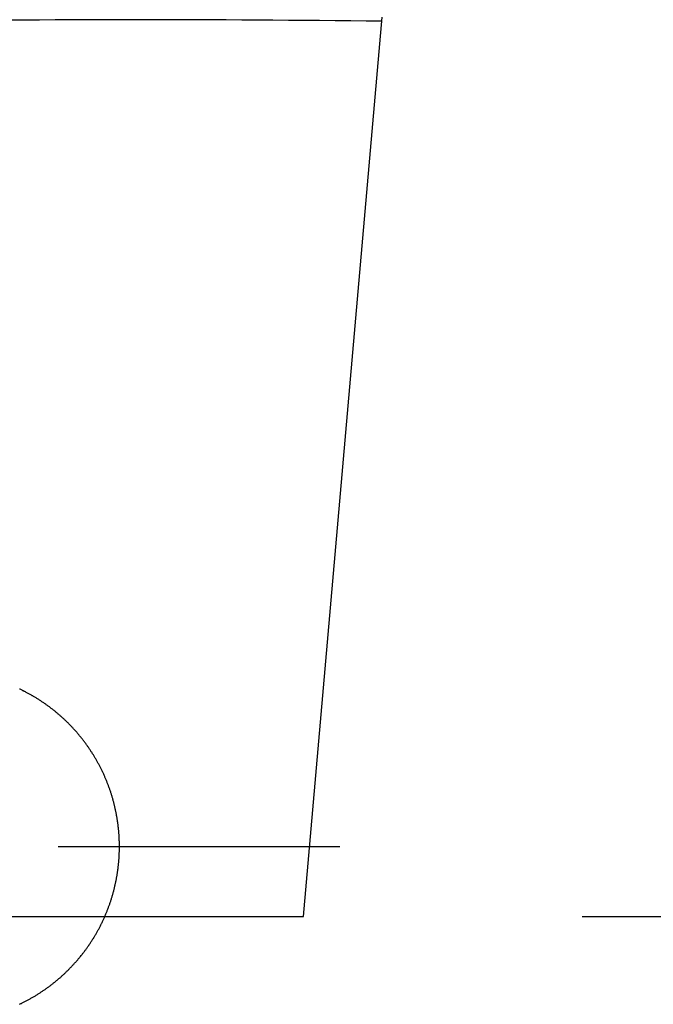
# Model space of a CAD drawing. Extents: x -5804 to 32924, y -10569 to 13579.
# Drawn here: x 5524 to 5570, y 1165 to 1235 of the extents above; entities that cross this region are included whole.
import ezdxf

# ---------------------------------------------------------------- set-up
doc = ezdxf.new("R2010")
doc.units = 0
doc.header["$LTSCALE"] = 2
doc.linetypes.add('STRICHPUNKT', pattern=[25.4, 12.7, -6.35, 0, -6.35])
doc.layers.get('0').update_dxf_attribs({"linetype": 'CONTINUOUS'})
doc.layers.get('DEFPOINTS').update_dxf_attribs({"linetype": 'CONTINUOUS'})
for name, color, linetype in [('KERA0', 5, 'CONTINUOUS'), ('KERA2', 18, 'STRICHPUNKT'), ('KERA4', 1, 'CONTINUOUS')]:
    doc.layers.add(name, color=color, linetype=linetype)
doc.styles.get("Standard").update_dxf_attribs({"font": 'txt', "height": 50})
doc.dimstyles.new('STANDARD$0', dxfattribs={"dimtxt": 0.18, "dimasz": 0.18, "dimexe": 0.18, "dimexo": 0.0625, "dimgap": 0.09, "dimtad": 0, "dimtih": 1, "dimtoh": 1, "dimzin": 0, "dimcen": 0.09, "dimazin": 3, "dimtfac": 1, "dimtofl": 0, "dimtmove": 0, "dimatfit": 3})

# ---------------------------------------------------------------- blocks, each defined once
blk = doc.blocks.new('*U726')
at = {"layer": 'KERA4', "color": 0}
blk.add_text('650', height=50, dxfattribs=at).set_placement((592.756, 768.641))
blk = doc.blocks.new('*D230')
at = {"layer": 'DEFPOINTS', "color": 0}
for p in [(-233.34, 1123.158), (-233.34, 463.272), (650.669, 463.272)]:
    blk.add_point(p, dxfattribs=at)
at = {"layer": 'KERA4', "color": 0}
for p, q in [((-213.34, 1123.158), (665.669, 1123.158)), ((650.669, 1083.158), (650.669, 833.744)), ((650.669, 503.272), (650.669, 752.686)), ((-213.34, 463.272), (665.669, 463.272))]:
    blk.add_line(p, q, dxfattribs=at)
for points in [[(644.002, 1083.158), (657.335, 1083.158), (650.669, 1123.158)], [(644.002, 503.272), (657.335, 503.272), (650.669, 463.272)]]:
    blk.add_solid(points, dxfattribs=at)
at = {"layer": 'KERA2'}
blk.add_blockref('*U726', (0, 0), dxfattribs=at)
blk = doc.blocks.new('2-DEJUNA_ABLAGE_RECHTS_H_0')
at = {"color": 7}
blk.add_polyline3d([(-250.971, 1128.16, 0), (-250.812, 1128.16, 0), (-250.652, 1128.16, 0), (-250.493, 1128.16, 0), (-250.334, 1128.16, 0), (-250.175, 1128.16, 0), (-250.015, 1128.16, 0), (-249.856, 1128.16, 0), (-249.697, 1128.16, 0), (-249.537, 1128.16, 0), (-249.378, 1128.16, 0), (-249.219, 1128.16, 0), (-249.06, 1128.16, 0), (-248.9, 1128.16, 0), (-248.741, 1128.16, 0), (-248.582, 1128.16, 0), (-248.422, 1128.16, 0), (-248.263, 1128.16, 0), (-248.104, 1128.16, 0), (-247.945, 1128.16, 0), (-247.785, 1128.16, 0), (-247.626, 1128.16, 0), (-247.467, 1128.16, 0), (-247.307, 1128.16, 0), (-247.148, 1128.16, 0), (-246.989, 1128.16, 0), (-246.83, 1128.16, 0), (-246.67, 1128.16, 0), (-246.511, 1128.16, 0), (-246.352, 1128.16, 0), (-246.192, 1128.16, 0), (-246.033, 1128.16, 0), (-245.874, 1128.16, 0), (-245.715, 1128.16, 0), (-245.555, 1128.16, 0), (-245.396, 1128.16, 0), (-245.237, 1128.16, 0), (-245.077, 1128.16, 0), (-244.918, 1128.16, 0), (-244.759, 1128.16, 0), (-244.6, 1128.16, 0), (-244.44, 1128.16, 0), (-244.281, 1128.16, 0), (-244.122, 1128.16, 0), (-243.962, 1128.16, 0), (-243.803, 1128.16, 0), (-243.644, 1128.16, 0), (-243.485, 1128.16, 0), (-243.325, 1128.16, 0), (-243.166, 1128.16, 0), (-243.007, 1128.16, 0), (-242.847, 1128.16, 0), (-242.688, 1128.16, 0), (-242.529, 1128.16, 0), (-242.37, 1128.16, 0), (-242.21, 1128.16, 0), (-242.051, 1128.16, 0), (-241.892, 1128.16, 0), (-241.733, 1128.16, 0), (-241.573, 1128.16, 0), (-241.414, 1128.16, 0), (-241.255, 1128.16, 0), (-241.095, 1128.16, 0), (-240.936, 1128.16, 0), (-240.777, 1128.16, 0), (-240.618, 1128.16, 0), (-240.458, 1128.16, 0), (-240.299, 1128.16, 0), (-240.14, 1128.16, 0), (-239.98, 1128.16, 0), (-239.821, 1128.16, 0), (-239.662, 1128.16, 0), (-239.503, 1128.16, 0), (-239.343, 1128.16, 0), (-239.184, 1128.16, 0), (-239.025, 1128.16, 0), (-238.865, 1128.16, 0), (-238.706, 1128.16, 0), (-238.547, 1128.16, 0), (-238.388, 1128.16, 0), (-238.228, 1128.16, 0), (-238.069, 1128.16, 0), (-237.91, 1128.16, 0), (-237.75, 1128.16, 0), (-237.591, 1128.16, 0), (-237.432, 1128.16, 0), (-237.273, 1128.16, 0), (-237.113, 1128.16, 0), (-236.954, 1128.16, 0), (-236.795, 1128.16, 0), (-236.635, 1128.16, 0), (-236.476, 1128.16, 0), (-236.317, 1128.16, 0), (-236.158, 1128.16, 0), (-235.998, 1128.16, 0), (-235.839, 1128.16, 0), (-235.68, 1128.16, 0), (-235.52, 1128.16, 0), (-235.361, 1128.16, 0), (-235.202, 1128.16, 0), (-235.043, 1128.16, 0), (-234.883, 1128.16, 0), (-234.724, 1128.16, 0), (-234.565, 1128.16, 0), (-234.405, 1128.16, 0), (-234.246, 1128.16, 0), (-234.087, 1128.16, 0), (-233.928, 1128.16, 0), (-233.768, 1128.16, 0), (-233.609, 1128.16, 0), (-233.45, 1128.16, 0), (-233.29, 1128.16, 0), (-233.131, 1128.16, 0), (-232.972, 1128.16, 0), (-232.813, 1128.16, 0), (-232.653, 1128.16, 0), (-232.494, 1128.16, 0), (-232.335, 1128.16, 0), (-232.175, 1128.16, 0), (-232.016, 1128.16, 0), (-231.857, 1128.16, 0), (-231.698, 1128.16, 0), (-231.538, 1128.16, 0), (-231.379, 1128.16, 0), (-231.22, 1128.16, 0), (-231.06, 1128.16, 0), (-230.901, 1128.16, 0), (-230.742, 1128.16, 0)], dxfattribs=at)
at = {"layer": 'KERA0'}
for p, q in [((-233.34, 1123.158), (-227.696, 1187.674)), ((-299.214, 1123.158), (-233.34, 1123.158))]:
    blk.add_line(p, q, dxfattribs=at)
for points in [[(-246.563, 1128.16, 0), (-246.563, 1128.22, 0), (-246.563, 1128.27, 0), (-246.564, 1128.33, 0), (-246.564, 1128.38, 0), (-246.566, 1128.44, 0), (-246.567, 1128.49, 0), (-246.568, 1128.54, 0), (-246.57, 1128.6, 0), (-246.572, 1128.65, 0), (-246.575, 1128.71, 0), (-246.577, 1128.76, 0), (-246.58, 1128.82, 0), (-246.583, 1128.87, 0), (-246.586, 1128.93, 0), (-246.589, 1128.98, 0), (-246.593, 1129.03, 0), (-246.597, 1129.09, 0), (-246.601, 1129.14, 0), (-246.606, 1129.2, 0), (-246.61, 1129.25, 0), (-246.615, 1129.31, 0), (-246.62, 1129.36, 0), (-246.625, 1129.42, 0), (-246.631, 1129.47, 0), (-246.637, 1129.52, 0), (-246.643, 1129.58, 0), (-246.649, 1129.63, 0), (-246.656, 1129.69, 0), (-246.662, 1129.74, 0), (-246.669, 1129.79, 0), (-246.677, 1129.85, 0), (-246.684, 1129.9, 0), (-246.692, 1129.96, 0), (-246.7, 1130.01, 0), (-246.708, 1130.06, 0), (-246.716, 1130.12, 0), (-246.725, 1130.17, 0), (-246.734, 1130.23, 0), (-246.743, 1130.28, 0), (-246.752, 1130.33, 0), (-246.762, 1130.39, 0), (-246.772, 1130.44, 0), (-246.782, 1130.49, 0), (-246.792, 1130.55, 0), (-246.803, 1130.6, 0), (-246.813, 1130.65, 0), (-246.824, 1130.71, 0), (-246.836, 1130.76, 0), (-246.847, 1130.81, 0), (-246.859, 1130.87, 0), (-246.871, 1130.92, 0), (-246.883, 1130.97, 0), (-246.895, 1131.03, 0), (-246.908, 1131.08, 0), (-246.921, 1131.13, 0), (-246.934, 1131.19, 0), (-246.947, 1131.24, 0), (-246.961, 1131.29, 0), (-246.974, 1131.35, 0), (-246.988, 1131.4, 0), (-247.003, 1131.45, 0), (-247.017, 1131.5, 0), (-247.032, 1131.56, 0), (-247.047, 1131.61, 0), (-247.062, 1131.66, 0), (-247.077, 1131.71, 0), (-247.093, 1131.76, 0), (-247.109, 1131.82, 0), (-247.125, 1131.87, 0), (-247.141, 1131.92, 0), (-247.157, 1131.97, 0), (-247.174, 1132.03, 0), (-247.191, 1132.08, 0), (-247.208, 1132.13, 0), (-247.226, 1132.18, 0), (-247.243, 1132.23, 0), (-247.261, 1132.28, 0), (-247.279, 1132.33, 0), (-247.298, 1132.39, 0), (-247.316, 1132.44, 0), (-247.335, 1132.49, 0), (-247.354, 1132.54, 0), (-247.373, 1132.59, 0), (-247.392, 1132.64, 0), (-247.412, 1132.69, 0), (-247.432, 1132.74, 0), (-247.452, 1132.79, 0), (-247.472, 1132.84, 0), (-247.493, 1132.9, 0), (-247.514, 1132.95, 0), (-247.535, 1133, 0), (-247.556, 1133.05, 0), (-247.577, 1133.1, 0), (-247.599, 1133.15, 0), (-247.621, 1133.2, 0), (-247.643, 1133.25, 0), (-247.665, 1133.3, 0), (-247.688, 1133.35, 0), (-247.711, 1133.4, 0), (-247.734, 1133.45, 0), (-247.757, 1133.49, 0), (-247.78, 1133.54, 0), (-247.804, 1133.59, 0), (-247.828, 1133.64, 0), (-247.852, 1133.69, 0), (-247.876, 1133.74, 0), (-247.9, 1133.79, 0), (-247.925, 1133.84, 0), (-247.95, 1133.89, 0), (-247.975, 1133.94, 0), (-248, 1133.98, 0), (-248.026, 1134.03, 0), (-248.052, 1134.08, 0), (-248.078, 1134.13, 0), (-248.104, 1134.18, 0), (-248.13, 1134.22, 0), (-248.157, 1134.27, 0), (-248.183, 1134.32, 0), (-248.21, 1134.37, 0), (-248.238, 1134.41, 0), (-248.265, 1134.46, 0), (-248.293, 1134.51, 0), (-248.321, 1134.56, 0), (-248.349, 1134.6, 0), (-248.377, 1134.65, 0), (-248.405, 1134.7, 0), (-248.434, 1134.74, 0), (-248.463, 1134.79, 0), (-248.492, 1134.83, 0), (-248.521, 1134.88, 0), (-248.55, 1134.93, 0), (-248.58, 1134.97, 0), (-248.61, 1135.02, 0), (-248.64, 1135.06, 0), (-248.67, 1135.11, 0), (-248.701, 1135.15, 0), (-248.731, 1135.2, 0), (-248.762, 1135.25, 0), (-248.793, 1135.29, 0), (-248.824, 1135.33, 0), (-248.856, 1135.38, 0), (-248.888, 1135.42, 0), (-248.919, 1135.47, 0), (-248.951, 1135.51, 0), (-248.984, 1135.56, 0), (-249.016, 1135.6, 0), (-249.049, 1135.64, 0), (-249.081, 1135.69, 0), (-249.114, 1135.73, 0), (-249.147, 1135.78, 0), (-249.181, 1135.82, 0), (-249.214, 1135.86, 0), (-249.248, 1135.9, 0), (-249.282, 1135.95, 0), (-249.316, 1135.99, 0), (-249.35, 1136.03, 0), (-249.385, 1136.07, 0), (-249.419, 1136.12, 0), (-249.454, 1136.16, 0), (-249.489, 1136.2, 0), (-249.524, 1136.24, 0), (-249.56, 1136.28, 0), (-249.595, 1136.33, 0), (-249.631, 1136.37, 0), (-249.667, 1136.41, 0), (-249.703, 1136.45, 0), (-249.739, 1136.49, 0), (-249.776, 1136.53, 0), (-249.813, 1136.57, 0), (-249.849, 1136.61, 0), (-249.886, 1136.65, 0), (-249.924, 1136.69, 0), (-249.961, 1136.73, 0), (-249.998, 1136.77, 0), (-250.036, 1136.81, 0), (-250.074, 1136.85, 0), (-250.112, 1136.89, 0), (-250.15, 1136.93, 0), (-250.189, 1136.97, 0), (-250.227, 1137.01, 0), (-250.266, 1137.04, 0), (-250.305, 1137.08, 0), (-250.344, 1137.12, 0), (-250.383, 1137.16, 0), (-250.422, 1137.2, 0), (-250.462, 1137.23, 0), (-250.502, 1137.27, 0), (-250.541, 1137.31, 0), (-250.581, 1137.35, 0), (-250.622, 1137.38, 0), (-250.662, 1137.42, 0), (-250.703, 1137.46, 0), (-250.743, 1137.49, 0), (-250.784, 1137.53, 0), (-250.825, 1137.56, 0), (-250.866, 1137.6, 0), (-250.908, 1137.64, 0), (-250.949, 1137.67, 0), (-250.991, 1137.71, 0), (-251.032, 1137.74, 0), (-251.074, 1137.78, 0), (-251.116, 1137.81, 0), (-251.159, 1137.85, 0), (-251.201, 1137.88, 0), (-251.244, 1137.92, 0), (-251.286, 1137.95, 0), (-251.329, 1137.98, 0), (-251.372, 1138.02, 0), (-251.415, 1138.05, 0), (-251.458, 1138.08, 0), (-251.502, 1138.12, 0), (-251.545, 1138.15, 0), (-251.589, 1138.18, 0), (-251.633, 1138.22, 0), (-251.677, 1138.25, 0), (-251.721, 1138.28, 0), (-251.765, 1138.31, 0), (-251.81, 1138.34, 0), (-251.854, 1138.38, 0), (-251.899, 1138.41, 0), (-251.944, 1138.44, 0), (-251.989, 1138.47, 0), (-252.034, 1138.5, 0), (-252.079, 1138.53, 0), (-252.124, 1138.56, 0), (-252.17, 1138.59, 0), (-252.215, 1138.62, 0), (-252.261, 1138.65, 0), (-252.307, 1138.68, 0), (-252.353, 1138.71, 0), (-252.399, 1138.74, 0), (-252.445, 1138.77, 0), (-252.492, 1138.8, 0), (-252.538, 1138.83, 0), (-252.585, 1138.85, 0), (-252.632, 1138.88, 0), (-252.679, 1138.91, 0), (-252.726, 1138.94, 0), (-252.773, 1138.97, 0), (-252.82, 1138.99, 0), (-252.867, 1139.02, 0), (-252.915, 1139.05, 0), (-252.962, 1139.07, 0), (-253.01, 1139.1, 0), (-253.058, 1139.13, 0), (-253.106, 1139.15, 0), (-253.154, 1139.18, 0), (-253.202, 1139.2, 0), (-253.25, 1139.23, 0), (-253.299, 1139.26, 0), (-253.347, 1139.28, 0), (-253.396, 1139.3, 0), (-253.445, 1139.33, 0), (-253.493, 1139.35, 0), (-253.542, 1139.38, 0), (-253.591, 1139.4, 0), (-253.641, 1139.43, 0), (-253.69, 1139.45, 0), (-253.739, 1139.47, 0)], [(-253.739, 1116.85, 0), (-253.69, 1116.88, 0), (-253.641, 1116.9, 0), (-253.591, 1116.92, 0), (-253.542, 1116.95, 0), (-253.493, 1116.97, 0), (-253.445, 1117, 0), (-253.396, 1117.02, 0), (-253.347, 1117.05, 0), (-253.299, 1117.07, 0), (-253.25, 1117.1, 0), (-253.202, 1117.12, 0), (-253.154, 1117.15, 0), (-253.106, 1117.17, 0), (-253.058, 1117.2, 0), (-253.01, 1117.23, 0), (-252.962, 1117.25, 0), (-252.915, 1117.28, 0), (-252.867, 1117.31, 0), (-252.82, 1117.33, 0), (-252.773, 1117.36, 0), (-252.726, 1117.39, 0), (-252.679, 1117.42, 0), (-252.632, 1117.44, 0), (-252.585, 1117.47, 0), (-252.538, 1117.5, 0), (-252.492, 1117.53, 0), (-252.445, 1117.56, 0), (-252.399, 1117.59, 0), (-252.353, 1117.62, 0), (-252.307, 1117.65, 0), (-252.261, 1117.68, 0), (-252.215, 1117.71, 0), (-252.17, 1117.74, 0), (-252.124, 1117.77, 0), (-252.079, 1117.8, 0), (-252.034, 1117.83, 0), (-251.989, 1117.86, 0), (-251.944, 1117.89, 0), (-251.899, 1117.92, 0), (-251.854, 1117.95, 0), (-251.81, 1117.98, 0), (-251.765, 1118.01, 0), (-251.721, 1118.05, 0), (-251.677, 1118.08, 0), (-251.633, 1118.11, 0), (-251.589, 1118.14, 0), (-251.545, 1118.18, 0), (-251.502, 1118.21, 0), (-251.458, 1118.24, 0), (-251.415, 1118.28, 0), (-251.372, 1118.31, 0), (-251.329, 1118.34, 0), (-251.286, 1118.38, 0), (-251.244, 1118.41, 0), (-251.201, 1118.45, 0), (-251.159, 1118.48, 0), (-251.116, 1118.51, 0), (-251.074, 1118.55, 0), (-251.032, 1118.58, 0), (-250.991, 1118.62, 0), (-250.949, 1118.65, 0), (-250.908, 1118.69, 0), (-250.866, 1118.73, 0), (-250.825, 1118.76, 0), (-250.784, 1118.8, 0), (-250.743, 1118.83, 0), (-250.703, 1118.87, 0), (-250.662, 1118.91, 0), (-250.622, 1118.94, 0), (-250.581, 1118.98, 0), (-250.541, 1119.02, 0), (-250.502, 1119.06, 0), (-250.462, 1119.09, 0), (-250.422, 1119.13, 0), (-250.383, 1119.17, 0), (-250.344, 1119.21, 0), (-250.305, 1119.24, 0), (-250.266, 1119.28, 0), (-250.227, 1119.32, 0), (-250.189, 1119.36, 0), (-250.15, 1119.4, 0), (-250.112, 1119.44, 0), (-250.074, 1119.48, 0), (-250.036, 1119.52, 0), (-249.998, 1119.56, 0), (-249.961, 1119.6, 0), (-249.924, 1119.64, 0), (-249.886, 1119.68, 0), (-249.849, 1119.72, 0), (-249.813, 1119.76, 0), (-249.776, 1119.8, 0), (-249.739, 1119.84, 0), (-249.703, 1119.88, 0), (-249.667, 1119.92, 0), (-249.631, 1119.96, 0), (-249.595, 1120, 0), (-249.56, 1120.04, 0), (-249.524, 1120.08, 0), (-249.489, 1120.13, 0), (-249.454, 1120.17, 0), (-249.419, 1120.21, 0), (-249.385, 1120.25, 0), (-249.35, 1120.29, 0), (-249.316, 1120.34, 0), (-249.282, 1120.38, 0), (-249.248, 1120.42, 0), (-249.214, 1120.47, 0), (-249.181, 1120.51, 0), (-249.147, 1120.55, 0), (-249.114, 1120.59, 0), (-249.081, 1120.64, 0), (-249.049, 1120.68, 0), (-249.016, 1120.73, 0), (-248.984, 1120.77, 0), (-248.951, 1120.81, 0), (-248.919, 1120.86, 0), (-248.888, 1120.9, 0), (-248.856, 1120.95, 0), (-248.824, 1120.99, 0), (-248.793, 1121.04, 0), (-248.762, 1121.08, 0), (-248.731, 1121.13, 0), (-248.701, 1121.17, 0), (-248.67, 1121.22, 0), (-248.64, 1121.26, 0), (-248.61, 1121.31, 0), (-248.58, 1121.35, 0), (-248.55, 1121.4, 0), (-248.521, 1121.45, 0), (-248.492, 1121.49, 0), (-248.463, 1121.54, 0), (-248.434, 1121.58, 0), (-248.405, 1121.63, 0), (-248.377, 1121.68, 0), (-248.349, 1121.72, 0), (-248.321, 1121.77, 0), (-248.293, 1121.82, 0), (-248.265, 1121.87, 0), (-248.238, 1121.91, 0), (-248.21, 1121.96, 0), (-248.183, 1122.01, 0), (-248.157, 1122.06, 0), (-248.13, 1122.1, 0), (-248.104, 1122.15, 0), (-248.078, 1122.2, 0), (-248.052, 1122.25, 0), (-248.026, 1122.29, 0), (-248, 1122.34, 0), (-247.975, 1122.39, 0), (-247.95, 1122.44, 0), (-247.925, 1122.49, 0), (-247.9, 1122.54, 0), (-247.876, 1122.59, 0), (-247.852, 1122.64, 0), (-247.828, 1122.68, 0), (-247.804, 1122.73, 0), (-247.78, 1122.78, 0), (-247.757, 1122.83, 0), (-247.734, 1122.88, 0), (-247.711, 1122.93, 0), (-247.688, 1122.98, 0), (-247.665, 1123.03, 0), (-247.643, 1123.08, 0), (-247.621, 1123.13, 0), (-247.599, 1123.18, 0), (-247.577, 1123.23, 0), (-247.556, 1123.28, 0), (-247.535, 1123.33, 0), (-247.514, 1123.38, 0), (-247.493, 1123.43, 0), (-247.472, 1123.48, 0), (-247.452, 1123.53, 0), (-247.432, 1123.58, 0), (-247.412, 1123.63, 0), (-247.392, 1123.68, 0), (-247.373, 1123.74, 0), (-247.354, 1123.79, 0), (-247.335, 1123.84, 0), (-247.316, 1123.89, 0), (-247.298, 1123.94, 0), (-247.279, 1123.99, 0), (-247.261, 1124.04, 0), (-247.243, 1124.09, 0), (-247.226, 1124.15, 0), (-247.208, 1124.2, 0), (-247.191, 1124.25, 0), (-247.174, 1124.3, 0), (-247.157, 1124.35, 0), (-247.141, 1124.41, 0), (-247.125, 1124.46, 0), (-247.109, 1124.51, 0), (-247.093, 1124.56, 0), (-247.077, 1124.61, 0), (-247.062, 1124.67, 0), (-247.047, 1124.72, 0), (-247.032, 1124.77, 0), (-247.017, 1124.82, 0), (-247.003, 1124.88, 0), (-246.988, 1124.93, 0), (-246.974, 1124.98, 0), (-246.961, 1125.03, 0), (-246.947, 1125.09, 0), (-246.934, 1125.14, 0), (-246.921, 1125.19, 0), (-246.908, 1125.25, 0), (-246.895, 1125.3, 0), (-246.883, 1125.35, 0), (-246.871, 1125.41, 0), (-246.859, 1125.46, 0), (-246.847, 1125.51, 0), (-246.836, 1125.57, 0), (-246.824, 1125.62, 0), (-246.813, 1125.67, 0), (-246.803, 1125.73, 0), (-246.792, 1125.78, 0), (-246.782, 1125.83, 0), (-246.772, 1125.89, 0), (-246.762, 1125.94, 0), (-246.752, 1125.99, 0), (-246.743, 1126.05, 0), (-246.734, 1126.1, 0), (-246.725, 1126.15, 0), (-246.716, 1126.21, 0), (-246.708, 1126.26, 0), (-246.7, 1126.32, 0), (-246.692, 1126.37, 0), (-246.684, 1126.42, 0), (-246.677, 1126.48, 0), (-246.669, 1126.53, 0), (-246.662, 1126.59, 0), (-246.656, 1126.64, 0), (-246.649, 1126.69, 0), (-246.643, 1126.75, 0), (-246.637, 1126.8, 0), (-246.631, 1126.86, 0), (-246.625, 1126.91, 0), (-246.62, 1126.97, 0), (-246.615, 1127.02, 0), (-246.61, 1127.07, 0), (-246.606, 1127.13, 0), (-246.601, 1127.18, 0), (-246.597, 1127.24, 0), (-246.593, 1127.29, 0), (-246.589, 1127.35, 0), (-246.586, 1127.4, 0), (-246.583, 1127.45, 0), (-246.58, 1127.51, 0), (-246.577, 1127.56, 0), (-246.575, 1127.62, 0), (-246.572, 1127.67, 0), (-246.57, 1127.73, 0), (-246.568, 1127.78, 0), (-246.567, 1127.84, 0), (-246.566, 1127.89, 0), (-246.564, 1127.95, 0), (-246.564, 1128, 0), (-246.563, 1128.05, 0), (-246.563, 1128.11, 0), (-246.563, 1128.16, 0)]]:
    blk.add_polyline3d(points, dxfattribs=at)
blk.add_arc((-245.24, -358.806), 1546.283, 89.35089, 92.000336, dxfattribs=at)
at = {"layer": 'KERA4'}
dim = blk.add_linear_dim(base=(650.669, 463.272), p1=(-233.34, 1123.158), p2=(-233.34, 463.272), angle=90, text='650', dimstyle='STANDARD$0', override={"dimtxt": 50, "dimasz": 40, "dimexe": 15, "dimexo": 20, "dimgap": 15, "dimdec": 0, "dimzin": 1, "dimcen": 4, "dimtdec": 0, "dimtix": 1, "dimatfit": 2}, dxfattribs=at)
dim.commit()
dim.dimension.update_dxf_attribs({"geometry": '*D230', "text_midpoint": (650.669, 793.215)})

msp = doc.modelspace()

# ---------------------------------------------------------------- block references
at = {"layer": 'KERA2'}
msp.add_blockref('2-DEJUNA_ABLAGE_RECHTS_H_0', (5777.814, 48.013), dxfattribs=at)

doc.saveas('drawing.dxf')
